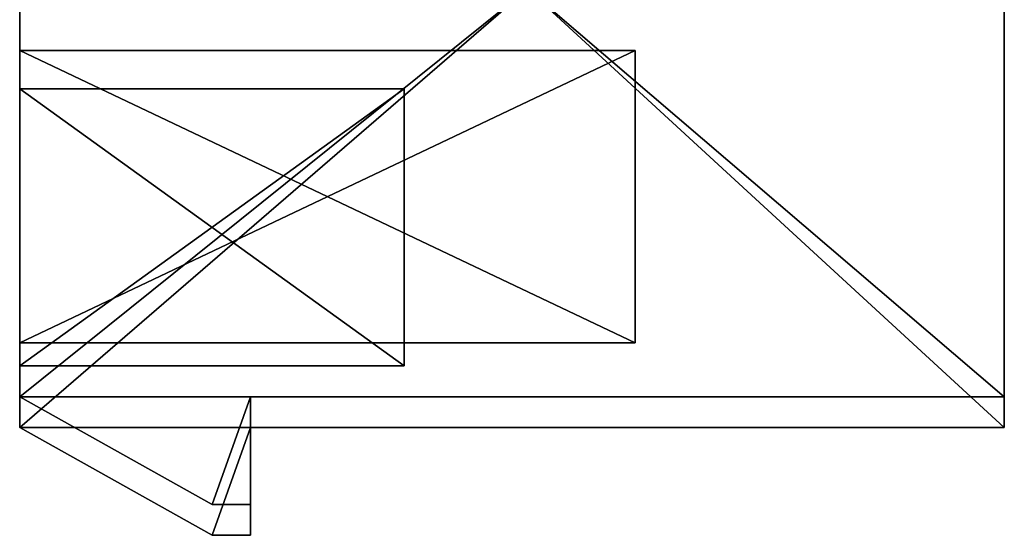
# Model space of a CAD drawing. Extents: x -8.5 to 81.5, y -13.4 to 0.
# Drawn here: x -8.5 to 4.3, y -13.4 to -6.7 of the extents above; entities that cross this region are included whole.
import ezdxf

# ---------------------------------------------------------------- set-up
doc = ezdxf.new("R2010")
doc.units = 0
doc.layers.get('0').update_dxf_attribs({"linetype": 'CONTINUOUS'})

msp = doc.modelspace()

# ---------------------------------------------------------------- meshes
at = {"color": 252, "linetype": 'CONTINUOUS'}
mesh = msp.add_polyface(dxfattribs=at)
corners = [(4.3, -6.3, 10.3), (4.3, -6.3, 5.3), (4.3, -1.6, 5.3), (4.3, -1.6, 20.7), (4.3, -6.3, 20.7), (4.3, -6.3, 15.7), (4.3, -12, 15.7), (4.3, -12, 10.3)]
mesh.append_faces([[corners[k] for k in face] for face in [(1, 2, 0), (0, 2, 5), (0, 5, 7), (7, 5, 6), (2, 3, 5), (5, 3, 4)]], dxfattribs={"color": 252})
mesh = msp.add_polyface(dxfattribs=at)
corners = [(4.3, -11.6, 69.8), (4.3, -6.3, 69.8), (4.3, -6.3, 64.8), (4.3, -1.6, 64.8), (4.3, -1.6, 69.8), (4.3, -2, 69.8), (4.3, -2, 87.8), (4.3, -1.6, 87.8), (4.3, -1.6, 92.8), (4.3, -6.3, 92.8), (4.3, -6.3, 87.8), (4.3, -11.6, 87.8)]
mesh.append_faces([[corners[k] for k in face] for face in [(0, 1, 11), (11, 1, 10), (10, 1, 5), (10, 5, 6), (1, 2, 5), (5, 2, 3), (5, 3, 4), (7, 8, 6), (6, 8, 9), (6, 9, 10)]], dxfattribs={"color": 252})
mesh = msp.add_polyface(dxfattribs=at)
corners = [(-1.9, -2, 10.3), (-1.9, -6.3, 10.3), (4.3, -6.3, 10.3), (4.3, -12, 10.3), (-8.5, -12, 10.3), (-8.5, -2, 10.3)]
mesh.append_faces([[corners[k] for k in face] for face in [(0, 1, 5), (5, 1, 4), (4, 1, 3), (3, 1, 2)]], dxfattribs={"color": 252})
mesh = msp.add_polyface(dxfattribs=at)
corners = [(-8.5, -7.6, 14.8), (-8.5, -11.2, 14.8), (-8.5, -11.2, 11.2), (-8.5, -7.6, 11.2), (-8.5, -2.8, 14.8), (-8.5, -6.4, 14.8), (-8.5, -6.4, 11.2), (-8.5, -2.8, 11.2), (-8.5, -12, 10.3), (-8.5, -12, 11), (-8.5, -12, 15), (-8.5, -12, 15.7), (-8.5, -2, 15.7), (-8.5, -2, 10.3)]
mesh.append_faces([[corners[k] for k in face] for face in [(1, 11, 0), (0, 11, 12), (0, 12, 5), (5, 12, 4), (4, 12, 13), (4, 13, 7), (7, 13, 6), (6, 13, 3), (6, 3, 5), (5, 3, 0), (11, 1, 10), (10, 1, 2), (10, 2, 9), (9, 2, 8), (8, 2, 3), (8, 3, 13)]], dxfattribs={"color": 252})
mesh = msp.add_polyface(dxfattribs=at)
corners = [(-1.9, -6.3, 15.7), (-1.9, -2, 15.7), (-8.5, -2, 15.7), (-8.5, -12, 15.7), (4.3, -12, 15.7), (4.3, -6.3, 15.7)]
mesh.append_faces([[corners[k] for k in face] for face in [(1, 2, 0), (0, 2, 3), (0, 3, 4), (4, 5, 0)]], dxfattribs={"color": 252})
mesh = msp.add_polyface(dxfattribs=at)
corners = [(4.3, -6.3, 87.8), (-1.9, -6.3, 87.8), (-1.9, -2, 87.8), (-8.5, -2, 87.8), (-8.5, -11.6, 87.8), (4.3, -11.6, 87.8)]
mesh.append_faces([[corners[k] for k in face] for face in [(0, 1, 5), (5, 1, 4), (4, 1, 3), (3, 1, 2)]], dxfattribs={"color": 252})
mesh = msp.add_polyface(dxfattribs=at)
corners = [(-1.9, -2, 69.8), (-1.9, -6.3, 69.8), (4.3, -6.3, 69.8), (4.3, -11.6, 69.8), (-8.5, -11.6, 69.8), (-8.5, -2, 69.8)]
mesh.append_faces([[corners[k] for k in face] for face in [(0, 1, 5), (5, 1, 4), (4, 1, 3), (3, 1, 2)]], dxfattribs={"color": 252})
mesh = msp.add_polyface(dxfattribs=at)
corners = [(-8.5, -6.5, 86.9), (-8.5, -6.5, 83.3), (-8.5, -2.7, 83.3), (-8.5, -2.7, 86.9), (-8.5, -10.9, 86.9), (-8.5, -10.9, 83.3), (-8.5, -7.1, 83.3), (-8.5, -7.1, 86.9), (-8.5, -6.5, 82.7), (-8.5, -6.5, 79.1), (-8.5, -2.7, 79.1), (-8.5, -2.7, 82.7), (-8.5, -10.9, 82.7), (-8.5, -10.9, 79.1), (-8.5, -7.1, 79.1), (-8.5, -7.1, 82.7), (-8.5, -6.5, 78.5), (-8.5, -6.5, 74.9), (-8.5, -2.7, 74.9), (-8.5, -2.7, 78.5), (-8.5, -10.9, 78.5), (-8.5, -10.9, 74.9), (-8.5, -7.1, 74.9), (-8.5, -7.1, 78.5), (-8.5, -6.5, 74.3), (-8.5, -6.5, 70.7), (-8.5, -2.7, 70.7), (-8.5, -2.7, 74.3), (-8.5, -10.9, 74.3), (-8.5, -10.9, 70.7), (-8.5, -7.1, 70.7), (-8.5, -7.1, 74.3), (-8.5, -11.6, 87.8), (-8.5, -2, 87.8), (-8.5, -2, 69.8), (-8.5, -11.6, 69.8), (-8.5, -11.6, 77.1), (-8.5, -11.6, 80.5)]
mesh.append_faces([[corners[k] for k in face] for face in [(1, 6, 0), (0, 6, 7), (0, 7, 33), (33, 7, 32), (32, 7, 4), (32, 4, 5), (2, 11, 1), (1, 11, 8), (1, 8, 6), (6, 8, 15), (6, 15, 12), (11, 2, 33), (33, 2, 3), (33, 3, 0), (6, 12, 5), (5, 12, 37), (5, 37, 32), (15, 8, 14), (14, 8, 9), (14, 9, 23), (23, 9, 16), (23, 16, 22), (22, 16, 17), (22, 17, 31), (31, 17, 24), (31, 24, 30), (30, 24, 25), (30, 25, 35), (35, 25, 34), (34, 25, 26), (34, 26, 27), (16, 9, 19), (19, 9, 10), (19, 10, 34), (34, 10, 33), (33, 10, 11), (12, 13, 37), (37, 13, 20), (37, 20, 36), (36, 20, 21), (36, 21, 28), (28, 21, 22), (28, 22, 31), (20, 13, 23), (23, 13, 14), (17, 18, 24), (24, 18, 27), (27, 18, 34), (18, 19, 34), (36, 28, 35), (35, 28, 29), (35, 29, 30)]], dxfattribs={"color": 252})
mesh = msp.add_polyface(dxfattribs=at)
corners = [(-0.5, -7.1, 83.3), (-8.5, -7.1, 83.3), (-8.5, -10.9, 83.3), (-0.5, -10.9, 83.3)]
mesh.append_faces([[corners[k] for k in face] for face in [(0, 1, 3), (3, 1, 2)]], dxfattribs={"color": 252})
mesh = msp.add_polyface(dxfattribs=at)
corners = [(-0.5, -7.1, 86.9), (-8.5, -7.1, 86.9), (-8.5, -7.1, 83.3), (-0.5, -7.1, 83.3)]
mesh.append_faces([[corners[k] for k in face] for face in [(1, 2, 0), (0, 2, 3)]], dxfattribs={"color": 252})
mesh = msp.add_polyface(dxfattribs=at)
corners = [(-0.5, -10.9, 86.9), (-8.5, -10.9, 86.9), (-8.5, -7.1, 86.9), (-0.5, -7.1, 86.9)]
mesh.append_faces([[corners[k] for k in face] for face in [(0, 1, 3), (3, 1, 2)]], dxfattribs={"color": 252})
mesh = msp.add_polyface(dxfattribs=at)
corners = [(-0.5, -7.1, 79.1), (-8.5, -7.1, 79.1), (-8.5, -10.9, 79.1), (-0.5, -10.9, 79.1)]
mesh.append_faces([[corners[k] for k in face] for face in [(0, 1, 3), (3, 1, 2)]], dxfattribs={"color": 252})
mesh = msp.add_polyface(dxfattribs=at)
corners = [(-0.5, -7.1, 82.7), (-8.5, -7.1, 82.7), (-8.5, -7.1, 79.1), (-0.5, -7.1, 79.1)]
mesh.append_faces([[corners[k] for k in face] for face in [(1, 2, 0), (0, 2, 3)]], dxfattribs={"color": 252})
mesh = msp.add_polyface(dxfattribs=at)
corners = [(-0.5, -10.9, 82.7), (-8.5, -10.9, 82.7), (-8.5, -7.1, 82.7), (-0.5, -7.1, 82.7)]
mesh.append_faces([[corners[k] for k in face] for face in [(0, 1, 3), (3, 1, 2)]], dxfattribs={"color": 252})
mesh = msp.add_polyface(dxfattribs=at)
corners = [(-0.5, -7.1, 74.9), (-8.5, -7.1, 74.9), (-8.5, -10.9, 74.9), (-0.5, -10.9, 74.9)]
mesh.append_faces([[corners[k] for k in face] for face in [(0, 1, 3), (3, 1, 2)]], dxfattribs={"color": 252})
mesh = msp.add_polyface(dxfattribs=at)
corners = [(-0.5, -7.1, 78.5), (-8.5, -7.1, 78.5), (-8.5, -7.1, 74.9), (-0.5, -7.1, 74.9)]
mesh.append_faces([[corners[k] for k in face] for face in [(1, 2, 0), (0, 2, 3)]], dxfattribs={"color": 252})
mesh = msp.add_polyface(dxfattribs=at)
corners = [(-0.5, -10.9, 78.5), (-8.5, -10.9, 78.5), (-8.5, -7.1, 78.5), (-0.5, -7.1, 78.5)]
mesh.append_faces([[corners[k] for k in face] for face in [(0, 1, 3), (3, 1, 2)]], dxfattribs={"color": 252})
mesh = msp.add_polyface(dxfattribs=at)
corners = [(-0.5, -7.1, 70.7), (-8.5, -7.1, 70.7), (-8.5, -10.9, 70.7), (-0.5, -10.9, 70.7)]
mesh.append_faces([[corners[k] for k in face] for face in [(0, 1, 3), (3, 1, 2)]], dxfattribs={"color": 252})
mesh = msp.add_polyface(dxfattribs=at)
corners = [(-0.5, -7.1, 74.3), (-8.5, -7.1, 74.3), (-8.5, -7.1, 70.7), (-0.5, -7.1, 70.7)]
mesh.append_faces([[corners[k] for k in face] for face in [(1, 2, 0), (0, 2, 3)]], dxfattribs={"color": 252})
mesh = msp.add_polyface(dxfattribs=at)
corners = [(-0.5, -10.9, 74.3), (-8.5, -10.9, 74.3), (-8.5, -7.1, 74.3), (-0.5, -7.1, 74.3)]
mesh.append_faces([[corners[k] for k in face] for face in [(0, 1, 3), (3, 1, 2)]], dxfattribs={"color": 252})
mesh = msp.add_polyface(dxfattribs=at)
corners = [(-0.5, -10.9, 86.9), (-0.5, -7.1, 86.9), (-0.5, -7.1, 83.3), (-0.5, -10.9, 83.3)]
mesh.append_faces([[corners[k] for k in face] for face in [(1, 2, 0), (0, 2, 3)]], dxfattribs={"color": 252})
mesh = msp.add_polyface(dxfattribs=at)
corners = [(-0.5, -10.9, 82.7), (-0.5, -7.1, 82.7), (-0.5, -7.1, 79.1), (-0.5, -10.9, 79.1)]
mesh.append_faces([[corners[k] for k in face] for face in [(1, 2, 0), (0, 2, 3)]], dxfattribs={"color": 252})
mesh = msp.add_polyface(dxfattribs=at)
corners = [(-0.5, -10.9, 78.5), (-0.5, -7.1, 78.5), (-0.5, -7.1, 74.9), (-0.5, -10.9, 74.9)]
mesh.append_faces([[corners[k] for k in face] for face in [(1, 2, 0), (0, 2, 3)]], dxfattribs={"color": 252})
mesh = msp.add_polyface(dxfattribs=at)
corners = [(-0.5, -10.9, 74.3), (-0.5, -7.1, 74.3), (-0.5, -7.1, 70.7), (-0.5, -10.9, 70.7)]
mesh.append_faces([[corners[k] for k in face] for face in [(1, 2, 0), (0, 2, 3)]], dxfattribs={"color": 252})
mesh = msp.add_polyface(dxfattribs=at)
corners = [(-8.5, -7.6, 14.8), (-3.5, -7.6, 14.8), (-3.5, -11.2, 14.8), (-8.5, -11.2, 14.8)]
mesh.append_faces([[corners[k] for k in face] for face in [(0, 1, 3), (3, 1, 2)]], dxfattribs={"color": 252})
mesh = msp.add_polyface(dxfattribs=at)
corners = [(-8.5, -7.6, 11.2), (-3.5, -7.6, 11.2), (-3.5, -7.6, 14.8), (-8.5, -7.6, 14.8)]
mesh.append_faces([[corners[k] for k in face] for face in [(0, 1, 3), (3, 1, 2)]], dxfattribs={"color": 252})
mesh = msp.add_polyface(dxfattribs=at)
corners = [(-8.5, -11.2, 11.2), (-3.5, -11.2, 11.2), (-3.5, -7.6, 11.2), (-8.5, -7.6, 11.2)]
mesh.append_faces([[corners[k] for k in face] for face in [(0, 1, 3), (3, 1, 2)]], dxfattribs={"color": 252})
mesh = msp.add_polyface(dxfattribs=at)
corners = [(-3.5, -11.2, 11.2), (-3.5, -11.2, 14.8), (-3.5, -7.6, 14.8), (-3.5, -7.6, 11.2)]
mesh.append_faces([[corners[k] for k in face] for face in [(1, 2, 0), (0, 2, 3)]], dxfattribs={"color": 252})
mesh = msp.add_polyface(dxfattribs=at)
corners = [(-0.5, -10.9, 83.3), (-8.5, -10.9, 83.3), (-8.5, -10.9, 86.9), (-0.5, -10.9, 86.9)]
mesh.append_faces([[corners[k] for k in face] for face in [(0, 1, 3), (3, 1, 2)]], dxfattribs={"color": 252})
mesh = msp.add_polyface(dxfattribs=at)
corners = [(-0.5, -10.9, 79.1), (-8.5, -10.9, 79.1), (-8.5, -10.9, 82.7), (-0.5, -10.9, 82.7)]
mesh.append_faces([[corners[k] for k in face] for face in [(0, 1, 3), (3, 1, 2)]], dxfattribs={"color": 252})
mesh = msp.add_polyface(dxfattribs=at)
corners = [(-0.5, -10.9, 74.9), (-8.5, -10.9, 74.9), (-8.5, -10.9, 78.5), (-0.5, -10.9, 78.5)]
mesh.append_faces([[corners[k] for k in face] for face in [(0, 1, 3), (3, 1, 2)]], dxfattribs={"color": 252})
mesh = msp.add_polyface(dxfattribs=at)
corners = [(-0.5, -10.9, 70.7), (-8.5, -10.9, 70.7), (-8.5, -10.9, 74.3), (-0.5, -10.9, 74.3)]
mesh.append_faces([[corners[k] for k in face] for face in [(0, 1, 3), (3, 1, 2)]], dxfattribs={"color": 252})
mesh = msp.add_polyface(dxfattribs=at)
corners = [(-8.5, -11.2, 14.8), (-3.5, -11.2, 14.8), (-3.5, -11.2, 11.2), (-8.5, -11.2, 11.2)]
mesh.append_faces([[corners[k] for k in face] for face in [(0, 1, 3), (3, 1, 2)]], dxfattribs={"color": 252})
mesh = msp.add_polyface(dxfattribs=at)
corners = [(-8.5, -11.6, 77.1), (-6, -13, 77.1), (-6, -13, 80.5), (-8.5, -11.6, 80.5)]
mesh.append_faces([[corners[k] for k in face] for face in [(1, 2, 0), (0, 2, 3)]], dxfattribs={"color": 252})
mesh = msp.add_polyface(dxfattribs=at)
corners = [(-5.5, -11.6, 80.5), (-8.5, -11.6, 80.5), (-6, -13, 80.5), (-5.5, -13, 80.5)]
mesh.append_faces([[corners[k] for k in face] for face in [(1, 2, 0), (0, 2, 3)]], dxfattribs={"color": 252})
mesh = msp.add_polyface(dxfattribs=at)
corners = [(-6, -13, 77.1), (-8.5, -11.6, 77.1), (-5.5, -11.6, 77.1), (-5.5, -13, 77.1)]
mesh.append_faces([[corners[k] for k in face] for face in [(1, 2, 0), (0, 2, 3)]], dxfattribs={"color": 252})
mesh = msp.add_polyface(dxfattribs=at)
corners = [(-5.5, -11.6, 77.1), (-8.5, -11.6, 77.1), (-8.5, -11.6, 69.8), (4.3, -11.6, 69.8), (4.3, -11.6, 87.8), (-8.5, -11.6, 87.8), (-8.5, -11.6, 80.5), (-5.5, -11.6, 80.5)]
mesh.append_faces([[corners[k] for k in face] for face in [(1, 2, 0), (0, 2, 3), (0, 3, 7), (7, 3, 4), (7, 4, 5), (5, 6, 7)]], dxfattribs={"color": 252})
mesh = msp.add_polyface(dxfattribs=at)
corners = [(-5.5, -13, 77.1), (-5.5, -11.6, 77.1), (-5.5, -11.6, 80.5), (-5.5, -13, 80.5)]
mesh.append_faces([[corners[k] for k in face] for face in [(1, 2, 0), (0, 2, 3)]], dxfattribs={"color": 252})
mesh = msp.add_polyface(dxfattribs=at)
corners = [(-8.5, -12, 11), (-6, -13.4, 11), (-6, -13.4, 15), (-8.5, -12, 15)]
mesh.append_faces([[corners[k] for k in face] for face in [(1, 2, 0), (0, 2, 3)]], dxfattribs={"color": 252})
mesh = msp.add_polyface(dxfattribs=at)
corners = [(-5.5, -12, 15), (-8.5, -12, 15), (-6, -13.4, 15), (-5.5, -13.4, 15)]
mesh.append_faces([[corners[k] for k in face] for face in [(1, 2, 0), (0, 2, 3)]], dxfattribs={"color": 252})
mesh = msp.add_polyface(dxfattribs=at)
corners = [(-6, -13.4, 11), (-8.5, -12, 11), (-5.5, -12, 11), (-5.5, -13.4, 11)]
mesh.append_faces([[corners[k] for k in face] for face in [(1, 2, 0), (0, 2, 3)]], dxfattribs={"color": 252})
mesh = msp.add_polyface(dxfattribs=at)
corners = [(-5.5, -12, 11), (-8.5, -12, 11), (-8.5, -12, 10.3), (4.3, -12, 10.3), (4.3, -12, 15.7), (-8.5, -12, 15.7), (-8.5, -12, 15), (-5.5, -12, 15)]
mesh.append_faces([[corners[k] for k in face] for face in [(1, 2, 0), (0, 2, 3), (0, 3, 7), (7, 3, 4), (7, 4, 5), (5, 6, 7)]], dxfattribs={"color": 252})
mesh = msp.add_polyface(dxfattribs=at)
corners = [(-5.5, -13.4, 11), (-5.5, -12, 11), (-5.5, -12, 15), (-5.5, -13.4, 15)]
mesh.append_faces([[corners[k] for k in face] for face in [(1, 2, 0), (0, 2, 3)]], dxfattribs={"color": 252})
mesh = msp.add_polyface(dxfattribs=at)
corners = [(-6, -13, 77.1), (-5.5, -13, 77.1), (-5.5, -13, 80.5), (-6, -13, 80.5)]
mesh.append_faces([[corners[k] for k in face] for face in [(1, 2, 0), (0, 2, 3)]], dxfattribs={"color": 252})
mesh = msp.add_polyface(dxfattribs=at)
corners = [(-6, -13.4, 11), (-5.5, -13.4, 11), (-5.5, -13.4, 15), (-6, -13.4, 15)]
mesh.append_faces([[corners[k] for k in face] for face in [(1, 2, 0), (0, 2, 3)]], dxfattribs={"color": 252})

doc.saveas('drawing.dxf')
